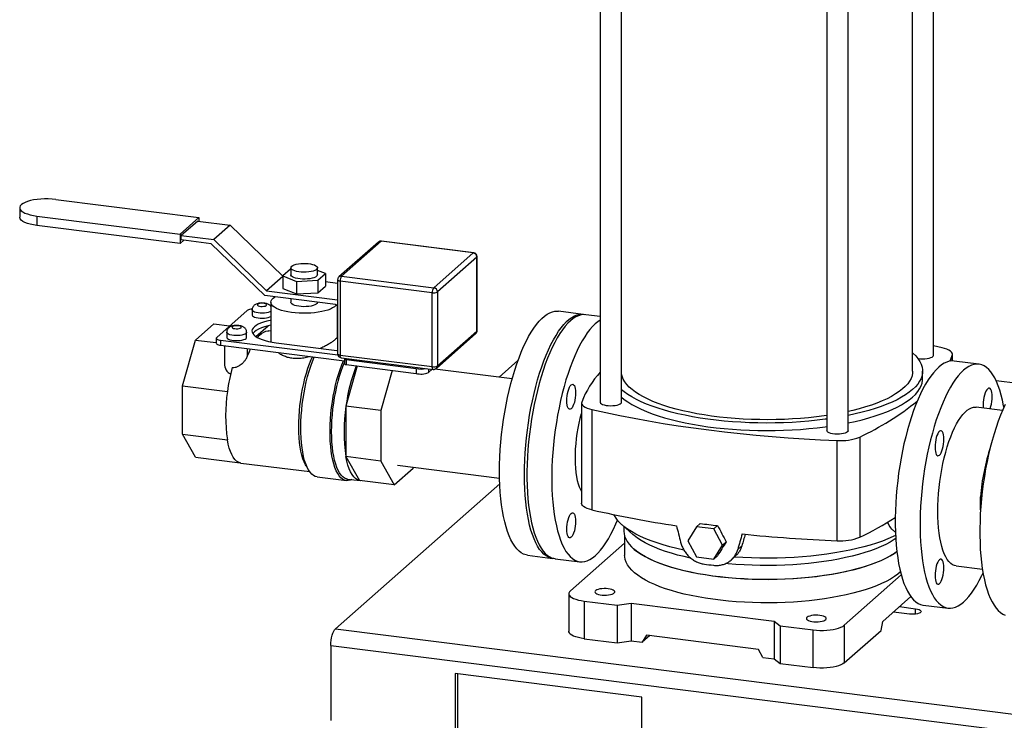
# Model space of a CAD drawing. Units: millimetres. Extents: x 4 to 416, y 4 to 293.
# Drawn here: x 246 to 320, y 110 to 163 of the extents above; entities that cross this region are included whole.
import ezdxf

# ---------------------------------------------------------------- set-up
doc = ezdxf.new("R2010")
doc.units = ezdxf.units.MM

msp = doc.modelspace()

# ---------------------------------------------------------------- linework, layer by layer
at = {"color": 7, "linetype": 'Continuous', "lineweight": 25}
for p, q in [((314.47, 137.326), (314.47, 179.67)), ((289.411, 177.701), (289.411, 133.796)), ((312.89, 136.127), (312.89, 178.203)), ((291.011, 133.796), (291.011, 177.367)), ((306.435, 175.555), (306.435, 131.651)), ((308.035, 131.651), (308.035, 175.553)), ((248.467, 149.045), (259.229, 147.689)), ((245.76, 148.421), (245.76, 147.714)), ((247.053, 147.798), (247.053, 147.091)), ((247.053, 147.798), (257.814, 146.442)), ((259.229, 147.689), (257.814, 146.442)), ((259.14, 147.423), (257.903, 146.331)), ((259.14, 147.423), (261.588, 147.114)), ((259.229, 147.689), (259.229, 147.411)), ((257.814, 145.735), (247.053, 147.091)), ((261.588, 147.114), (260.35, 146.023)), ((261.588, 147.114), (265.548, 143.275)), ((257.814, 146.442), (257.814, 145.735)), ((258.09, 145.978), (257.814, 145.735)), ((257.903, 146.331), (260.35, 146.023)), ((257.903, 146.001), (257.903, 146.331)), ((260.159, 145.717), (257.903, 146.001)), ((260.35, 146.023), (264.322, 142.173)), ((272.732, 145.84), (269.763, 143.221)), ((272.931, 145.898), (269.961, 143.279)), ((279.853, 145.026), (272.931, 145.898)), ((279.89, 145.041), (272.968, 145.913)), ((264.186, 141.813), (260.159, 145.717)), ((276.883, 142.407), (279.853, 145.026)), ((280.134, 144.708), (277.164, 142.089)), ((280.134, 139.145), (280.134, 144.708)), ((280.153, 139.181), (280.153, 144.743)), ((266.119, 143.801), (265.548, 143.297)), ((266.143, 143.802), (266.119, 143.801)), ((266.143, 143.905), (266.143, 143.384)), ((268.143, 143.384), (268.143, 143.905)), ((268.738, 143.471), (268.143, 143.713)), ((265.548, 143.254), (264.322, 142.173)), ((265.548, 143.297), (266.572, 142.88)), ((265.548, 143.297), (265.548, 142.354)), ((266.572, 142.88), (268.167, 142.967)), ((266.572, 142.88), (266.572, 141.937)), ((268.167, 142.967), (268.738, 143.471)), ((268.167, 142.967), (268.167, 142.024)), ((268.738, 143.471), (268.738, 142.528)), ((268.738, 142.864), (269.661, 142.748)), ((269.661, 142.996), (269.661, 137.434)), ((276.777, 142.031), (269.855, 142.903)), ((269.855, 142.903), (269.855, 137.34)), ((269.961, 143.279), (276.883, 142.407)), ((264.322, 142.173), (269.661, 141.5)), ((265.548, 142.354), (266.572, 141.937)), ((268.167, 142.024), (268.738, 142.528)), ((269.508, 141.142), (264.186, 141.813)), ((266.143, 141.566), (266.143, 141.312)), ((266.572, 141.937), (268.167, 142.024)), ((276.777, 136.468), (276.777, 142.031)), ((277.164, 142.089), (277.164, 136.526)), ((262.867, 140.699), (260.569, 138.673)), ((263.232, 140.74), (263.232, 140.363)), ((264.643, 141.312), (264.643, 138.417)), ((268.143, 141.312), (268.143, 141.314)), ((269.643, 138.727), (269.643, 141.023)), ((269.649, 138.556), (269.649, 140.983)), ((269.649, 140.023), (269.643, 140.024)), ((288.13, 140.402), (286.259, 140.637)), ((289.411, 140.24), (288.317, 140.378)), ((258.975, 138.47), (260.344, 139.677)), ((260.344, 139.677), (261.537, 139.527)), ((263.516, 138.726), (264.434, 139.536)), ((264.643, 139.579), (264.434, 139.536)), ((269.649, 139.685), (269.643, 139.685)), ((269.649, 139.307), (269.643, 139.308)), ((258.007, 135.034), (258.975, 138.47)), ((258.975, 138.47), (260.536, 138.273)), ((260.536, 138.614), (260.536, 138.237)), ((260.86, 138.458), (260.86, 138.081)), ((260.86, 138.458), (269.674, 137.347)), ((261.323, 139.056), (261.323, 138.679)), ((262.823, 138.679), (262.823, 139.056)), ((264.643, 139.138), (264.502, 139.156)), ((269.649, 138.833), (269.643, 138.834)), ((269.661, 138.555), (269.649, 138.556)), ((277.082, 136.336), (280.051, 138.956)), ((277.164, 136.526), (280.134, 139.145)), ((260.86, 138.081), (270.173, 136.907)), ((261.155, 138.043), (261.155, 136.725)), ((262.897, 137.283), (262.897, 137.824)), ((264.655, 138.335), (264.653, 138.417)), ((265.031, 138.271), (269.614, 137.693)), ((269.614, 137.693), (269.661, 137.688)), ((315.104, 137.884), (314.47, 138.026)), ((269.855, 137.34), (276.777, 136.468)), ((269.924, 137.136), (276.846, 136.264)), ((270.173, 137.063), (270.173, 136.686)), ((270.202, 137.101), (270.186, 137.087)), ((270.193, 137.102), (270.193, 137.093)), ((270.302, 137.001), (275.561, 136.338)), ((270.302, 137.001), (270.302, 136.624)), ((315.873, 136.898), (315.873, 137.316)), ((315.886, 136.898), (315.886, 137.389)), ((271.142, 136.518), (270.29, 133.492)), ((270.302, 136.624), (275.561, 135.961)), ((275.561, 136.338), (275.561, 135.961)), ((276.486, 136.309), (276.486, 136.023)), ((276.486, 136.023), (276.77, 136.273)), ((282.778, 135.542), (276.968, 136.274)), ((283.216, 136.92), (281.795, 135.666)), ((317.876, 136.654), (316.005, 136.89)), ((273.761, 136.188), (272.909, 133.162)), ((313.64, 135.561), (313.64, 136.127)), ((258.007, 135.034), (261.374, 134.609)), ((258.007, 131.382), (258.007, 135.034)), ((320.798, 135.199), (319.175, 135.403)), ((272.909, 133.162), (270.29, 133.492)), ((270.29, 133.492), (270.29, 129.698)), ((287.995, 133.734), (287.995, 126.191)), ((319.64, 133.176), (317.66, 133.426)), ((272.909, 133.162), (272.909, 129.368)), ((288.777, 133.239), (288.777, 125.696)), ((258.007, 131.382), (261.374, 130.958)), ((258.975, 129.654), (258.007, 131.382)), ((308.908, 131.173), (308.908, 123.631)), ((307.205, 123.375), (307.205, 130.917)), ((258.975, 129.654), (262.343, 129.23)), ((272.909, 129.368), (270.29, 129.698)), ((270.29, 129.698), (271.296, 127.902)), ((262.395, 129.22), (262.343, 129.23)), ((262.395, 129.22), (267.56, 128.57)), ((267.29, 129.011), (267.484, 128.687)), ((272.909, 129.368), (273.915, 127.572)), ((273.915, 127.572), (275.338, 128.827)), ((274.156, 129.05), (281.838, 128.082)), ((275.338, 128.827), (275.358, 128.899)), ((268.128, 128.172), (270.324, 127.896)), ((269.499, 116.756), (281.852, 127.65)), ((270.414, 128.011), (271.35, 127.893)), ((271.405, 127.889), (271.296, 127.902)), ((273.915, 127.572), (271.296, 127.902)), ((317.983, 126.685), (318.079, 126.672)), ((317.997, 125.7), (317.983, 126.685)), ((291.043, 124.572), (291.885, 123.829)), ((291.19, 124.441), (291.19, 124.059)), ((296.641, 124.422), (295.993, 123.372)), ((296.926, 124.673), (296.641, 124.422)), ((297.937, 124.259), (296.641, 124.422)), ((298.222, 124.51), (297.937, 124.259)), ((291.24, 123.714), (291.24, 122.268)), ((298.585, 123.046), (297.937, 124.259)), ((291.24, 123.202), (287.161, 119.604)), ((295.993, 123.372), (296.641, 122.159)), ((297.937, 121.996), (298.585, 123.046)), ((298.876, 123.303), (298.585, 123.046)), ((299.743, 122.72), (300.051, 122.992)), ((283.947, 122.282), (285.818, 122.047)), ((296.641, 122.159), (297.937, 121.996)), ((298.222, 122.247), (297.937, 121.996)), ((299.25, 121.927), (299.534, 122.179)), ((286.005, 122.023), (287.876, 121.788)), ((316.155, 121.48), (318.135, 121.231)), ((307.74, 117.011), (312.032, 120.797)), ((287.045, 119.392), (287.045, 116.563)), ((288.208, 118.831), (290.687, 118.518)), ((288.208, 118.831), (288.208, 116.002)), ((290.687, 118.518), (291.718, 118.673)), ((290.687, 118.518), (290.687, 115.69)), ((291.718, 118.673), (302.475, 117.318)), ((291.718, 118.673), (291.718, 115.845)), ((310.639, 117.305), (312.753, 119.17)), ((313.693, 118.535), (315.564, 118.299)), ((312.655, 117.858), (311.439, 118.011)), ((311.899, 118.416), (313.115, 118.263)), ((313.115, 117.858), (313.115, 118.263)), ((302.475, 117.318), (302.941, 116.974)), ((302.475, 117.318), (302.475, 114.49)), ((302.941, 116.974), (305.42, 116.662)), ((302.941, 116.974), (302.941, 114.146)), ((307.74, 117.011), (307.74, 114.183)), ((310.517, 116.632), (310.639, 117.305)), ((269.499, 116.756), (372.582, 103.769)), ((292.887, 116.263), (292.563, 115.739)), ((293.125, 116.234), (292.563, 115.739)), ((301.306, 115.203), (292.887, 116.263)), ((305.42, 113.834), (305.42, 116.662)), ((307.74, 114.183), (310.517, 116.632)), ((269.146, 115.501), (372.228, 102.514)), ((269.146, 115.501), (269.146, 109.844)), ((288.208, 116.002), (290.687, 115.69)), ((290.687, 115.69), (291.718, 115.845)), ((291.718, 115.845), (292.563, 115.739)), ((301.63, 114.596), (301.306, 115.203)), ((301.63, 114.596), (302.475, 114.49)), ((302.475, 114.49), (302.941, 114.146)), ((302.941, 114.146), (305.42, 113.834)), ((292.531, 111.612), (278.5, 113.38)), ((278.5, 113.38), (278.5, 108.666)), ((278.676, 113.358), (278.676, 108.822)), ((292.531, 106.898), (292.531, 111.612))]:
    msp.add_line(p, q, dxfattribs=at)
at = {"color": 7, "linetype": 'Continuous', "lineweight": 25, "flags": 128}
for points in [[(248.467, 149.045), (248.193, 149.072), (247.911, 149.086), (247.626, 149.086), (247.343, 149.073), (247.069, 149.047), (246.809, 149.008), (246.568, 148.957), (246.352, 148.895), (246.164, 148.823), (246.009, 148.743), (245.889, 148.657)], [(245.889, 148.657), (245.807, 148.566), (245.765, 148.472), (245.764, 148.377), (245.804, 148.282), (245.883, 148.191), (246, 148.104), (246.153, 148.024), (246.339, 147.952), (246.554, 147.889), (246.794, 147.838), (247.053, 147.798)], [(247.053, 147.091), (246.794, 147.13), (246.554, 147.182), (246.339, 147.245), (246.153, 147.317), (246, 147.397), (245.883, 147.484), (245.804, 147.575), (245.764, 147.67), (245.76, 147.714)], [(272.931, 145.898), (272.952, 145.911), (272.968, 145.913)], [(279.853, 145.026), (279.874, 145.039), (279.89, 145.041)], [(280.134, 144.708), (280.149, 144.727), (280.153, 144.743)], [(266.208, 144.023), (266.291, 144.08), (266.406, 144.13), (266.547, 144.173), (266.71, 144.205), (266.888, 144.227), (267.076, 144.238), (267.266, 144.236), (267.452, 144.222), (267.626, 144.197), (267.783, 144.161), (267.917, 144.116), (268.023, 144.063), (268.097, 144.005), (268.137, 143.943), (268.14, 143.88), (268.108, 143.817), (268.041, 143.758), (267.941, 143.704), (267.812, 143.657), (267.66, 143.62), (267.488, 143.592), (267.305, 143.576), (267.115, 143.572), (266.926, 143.58), (266.745, 143.599), (266.579, 143.63), (266.433, 143.67), (266.312, 143.719), (266.222, 143.775), (266.165, 143.836), (266.143, 143.899), (266.158, 143.962), (266.208, 144.023)], [(268.078, 143.266), (267.995, 143.209), (267.88, 143.159), (267.739, 143.116), (267.576, 143.083), (267.398, 143.062), (267.21, 143.051), (267.02, 143.053), (266.834, 143.067), (266.66, 143.092), (266.503, 143.128), (266.369, 143.173), (266.263, 143.225), (266.189, 143.284), (266.15, 143.346), (266.143, 143.384)], [(268.143, 143.384), (268.128, 143.327), (268.078, 143.266)], [(269.661, 142.996), (269.661, 142.993), (269.669, 142.974), (269.688, 142.955), (269.717, 142.938), (269.756, 142.923), (269.802, 142.911), (269.855, 142.903)], [(269.574, 141.118), (269.53, 141.064), (269.425, 140.972), (269.288, 140.884), (269.121, 140.803), (268.927, 140.728), (268.707, 140.662), (268.466, 140.605), (268.205, 140.558), (267.93, 140.521), (267.644, 140.496), (267.351, 140.482), (267.055, 140.479), (266.76, 140.489), (266.47, 140.51), (266.19, 140.542), (265.924, 140.585), (265.674, 140.638), (265.445, 140.701), (265.24, 140.772), (265.062, 140.851), (264.912, 140.936), (264.795, 141.027), (264.71, 141.121), (264.659, 141.218), (264.643, 141.317), (264.662, 141.416), (264.716, 141.513), (264.805, 141.607), (264.805, 141.607)], [(264.805, 141.607), (264.925, 141.697), (264.956, 141.716)], [(264.643, 140.622), (264.562, 140.582), (264.446, 140.544), (264.309, 140.515), (264.156, 140.497), (263.995, 140.49), (263.834, 140.495), (263.679, 140.511), (263.539, 140.538), (263.419, 140.575), (263.326, 140.619), (263.263, 140.669), (263.234, 140.722), (263.232, 140.74)], [(263.654, 141.158), (263.632, 141.121), (263.647, 141.083), (263.699, 141.048), (263.782, 141.021), (263.886, 141.005), (264, 141.001), (264.113, 141.009), (264.211, 141.029), (264.284, 141.058), (264.325, 141.094), (264.329, 141.133), (264.295, 141.169), (264.227, 141.2), (264.132, 141.222), (264.021, 141.233), (263.906, 141.231), (263.799, 141.217), (263.712, 141.192), (263.654, 141.158)], [(268.143, 141.312), (268.14, 141.287), (268.108, 141.225), (268.041, 141.165), (267.941, 141.111), (267.812, 141.065), (267.66, 141.027), (267.488, 140.999), (267.305, 140.983), (267.115, 140.979), (266.926, 140.987), (266.745, 141.006), (266.579, 141.037), (266.433, 141.078), (266.312, 141.127), (266.222, 141.182), (266.165, 141.243), (266.143, 141.306), (266.143, 141.312)], [(283.947, 122.282), (283.828, 122.305), (283.645, 122.368), (283.468, 122.465), (283.297, 122.597), (283.132, 122.762), (282.975, 122.961), (282.826, 123.191), (282.686, 123.453), (282.555, 123.746), (282.434, 124.067), (282.322, 124.417), (282.222, 124.793), (282.132, 125.195), (282.053, 125.62), (281.987, 126.068), (281.931, 126.536), (281.888, 127.022), (281.857, 127.526), (281.839, 128.044), (281.833, 128.576), (281.839, 129.118), (281.857, 129.669), (281.888, 130.227), (281.931, 130.79), (281.987, 131.355), (282.053, 131.921), (282.132, 132.485), (282.222, 133.045), (282.322, 133.599), (282.434, 134.145), (282.555, 134.68), (282.686, 135.204), (282.826, 135.713), (282.975, 136.206), (283.132, 136.681), (283.297, 137.137), (283.468, 137.57), (283.645, 137.981), (283.828, 138.367), (284.016, 138.727), (284.208, 139.059), (284.403, 139.362), (284.601, 139.635), (284.801, 139.878), (285.002, 140.088), (285.204, 140.266), (285.405, 140.41), (285.605, 140.52), (285.803, 140.596), (285.998, 140.637), (286.19, 140.644), (286.259, 140.637)], [(264.643, 139.956), (264.59, 139.946), (264.33, 139.888), (264.09, 139.82), (263.875, 139.744), (263.687, 139.66), (263.529, 139.57), (263.401, 139.474), (263.307, 139.374), (263.247, 139.271), (263.221, 139.167), (263.231, 139.062), (263.276, 138.959), (263.356, 138.857), (263.469, 138.76), (263.614, 138.667), (263.789, 138.58), (263.992, 138.5), (264.221, 138.429), (264.473, 138.366), (264.744, 138.313), (265.031, 138.271)], [(263.232, 140.363), (263.234, 140.345), (263.263, 140.292), (263.326, 140.242), (263.419, 140.198), (263.539, 140.161), (263.679, 140.134), (263.834, 140.118), (263.995, 140.113), (264.156, 140.12), (264.309, 140.138), (264.446, 140.167), (264.562, 140.204), (264.643, 140.245)], [(285.912, 122.039), (285.887, 122.04), (285.699, 122.069), (285.516, 122.132), (285.339, 122.23), (285.167, 122.361), (285.003, 122.527), (284.846, 122.725), (284.697, 122.956), (284.557, 123.218), (284.426, 123.51), (284.305, 123.831), (284.193, 124.181), (284.093, 124.557), (284.003, 124.959), (283.924, 125.384), (283.857, 125.832), (283.802, 126.3), (283.759, 126.787), (283.728, 127.29), (283.71, 127.809), (283.703, 128.34), (283.71, 128.882), (283.728, 129.434), (283.759, 129.992), (283.802, 130.554), (283.857, 131.12), (283.924, 131.685), (284.003, 132.249), (284.093, 132.809), (284.193, 133.363), (284.305, 133.909), (284.426, 134.445), (284.557, 134.968), (284.697, 135.477), (284.846, 135.97), (285.003, 136.446), (285.167, 136.901), (285.339, 137.335), (285.516, 137.745), (285.699, 138.131), (285.887, 138.491), (286.079, 138.823), (286.274, 139.126), (286.472, 139.4), (286.672, 139.642), (286.873, 139.852), (287.075, 140.03), (287.276, 140.174), (287.475, 140.284), (287.673, 140.36), (287.869, 140.402), (288.061, 140.408), (288.223, 140.386)], [(287.161, 139.922), (286.96, 139.728), (286.759, 139.501), (286.56, 139.243), (286.363, 138.955), (286.17, 138.637), (285.98, 138.291), (285.794, 137.918), (285.614, 137.519), (285.439, 137.097), (285.271, 136.652), (285.111, 136.187), (284.958, 135.702), (284.813, 135.201), (284.677, 134.684), (284.551, 134.155), (284.435, 133.614), (284.329, 133.063), (284.233, 132.506), (284.149, 131.944), (284.076, 131.379), (284.015, 130.813), (283.966, 130.249), (283.929, 129.688), (283.905, 129.133), (283.892, 128.586), (283.892, 128.049), (283.905, 127.524), (283.929, 127.013), (283.966, 126.518), (284.015, 126.04), (284.076, 125.582), (284.149, 125.145), (284.233, 124.732), (284.329, 124.342), (284.435, 123.979), (284.551, 123.643), (284.677, 123.336), (284.813, 123.059), (284.958, 122.813), (285.111, 122.598), (285.271, 122.416), (285.439, 122.268), (285.614, 122.153), (285.794, 122.072), (285.98, 122.027), (286.005, 122.023)], [(288.317, 140.378), (288.152, 140.386), (287.959, 140.362), (287.762, 140.303), (287.563, 140.21), (287.362, 140.083), (287.161, 139.922)], [(289.411, 139.962), (289.233, 139.847), (289.032, 139.686)], [(262.4, 139.392), (262.422, 139.43), (262.407, 139.468), (262.355, 139.502), (262.273, 139.529), (262.169, 139.546), (262.054, 139.55), (261.942, 139.542), (261.844, 139.522), (261.77, 139.492), (261.729, 139.456), (261.726, 139.418), (261.76, 139.381), (261.828, 139.35), (261.922, 139.328), (262.033, 139.317), (262.148, 139.319), (262.255, 139.334), (262.342, 139.359), (262.4, 139.392)], [(264.434, 139.536), (264.166, 139.466), (263.926, 139.386), (263.716, 139.297), (263.541, 139.2), (263.401, 139.097), (263.301, 138.989), (263.278, 138.955)], [(280.134, 139.145), (280.149, 139.164), (280.153, 139.181)], [(289.032, 139.686), (288.83, 139.492), (288.63, 139.265), (288.431, 139.007), (288.234, 138.719), (288.04, 138.401), (287.85, 138.055), (287.665, 137.682), (287.485, 137.284), (287.31, 136.861), (287.142, 136.417), (286.981, 135.951), (286.829, 135.467), (286.684, 134.965), (286.548, 134.449), (286.422, 133.919), (286.306, 133.378), (286.2, 132.828), (286.104, 132.27), (286.02, 131.708), (285.947, 131.143), (285.886, 130.577), (285.837, 130.013), (285.8, 129.453), (285.775, 128.898), (285.763, 128.351), (285.763, 127.814), (285.775, 127.288), (285.8, 126.777), (285.837, 126.282), (285.886, 125.804), (285.947, 125.346), (286.02, 124.91), (286.104, 124.496), (286.2, 124.107), (286.306, 123.744), (286.422, 123.408), (286.548, 123.101), (286.684, 122.823), (286.829, 122.577), (286.981, 122.362), (287.142, 122.181), (287.31, 122.032), (287.485, 121.917), (287.665, 121.837), (287.85, 121.791), (288.04, 121.78), (288.234, 121.804), (288.431, 121.863), (288.63, 121.956), (288.83, 122.083), (289.032, 122.244), (289.233, 122.438), (289.434, 122.665), (289.633, 122.922), (289.829, 123.211), (290.023, 123.529), (290.213, 123.875), (290.399, 124.248), (290.579, 124.646), (290.697, 124.928)], [(260.569, 138.673), (260.543, 138.641), (260.537, 138.608), (260.549, 138.576), (260.581, 138.545), (260.629, 138.517), (260.694, 138.492), (260.772, 138.472), (260.86, 138.458)], [(262.774, 138.968), (262.701, 138.92), (262.598, 138.878), (262.471, 138.844), (262.325, 138.821), (262.167, 138.808), (262.005, 138.807), (261.846, 138.818), (261.697, 138.84), (261.567, 138.872), (261.459, 138.912), (261.381, 138.96), (261.335, 139.011), (261.323, 139.056)], [(261.323, 138.679), (261.335, 138.634), (261.381, 138.582), (261.459, 138.535), (261.567, 138.495), (261.697, 138.463), (261.846, 138.441), (262.005, 138.43), (262.167, 138.431), (262.325, 138.444), (262.471, 138.467), (262.598, 138.501), (262.701, 138.542), (262.774, 138.591)], [(262.823, 139.056), (262.815, 139.02), (262.774, 138.968)], [(262.774, 138.591), (262.815, 138.643), (262.823, 138.679)], [(263.633, 138.656), (263.79, 138.832), (263.948, 138.971), (264.106, 139.073), (264.261, 139.136), (264.414, 139.16), (264.502, 139.156)], [(260.536, 138.237), (260.537, 138.231), (260.549, 138.199), (260.581, 138.168), (260.629, 138.14), (260.694, 138.115), (260.772, 138.095), (260.86, 138.081)], [(262.897, 137.283), (263.033, 137.616), (263.115, 137.796)], [(315.873, 137.316), (315.886, 137.398), (315.865, 137.479), (315.812, 137.559), (315.727, 137.636), (315.611, 137.708), (315.466, 137.774), (315.296, 137.833), (315.104, 137.884)], [(267.29, 129.011), (267.246, 129.089), (267.145, 129.299), (267.055, 129.54), (266.975, 129.808), (266.906, 130.103), (266.848, 130.423), (266.802, 130.764), (266.768, 131.125), (266.747, 131.503), (266.739, 131.896), (266.743, 132.3), (266.759, 132.714), (266.788, 133.133), (266.83, 133.555), (266.883, 133.976), (266.948, 134.395), (267.024, 134.808), (267.111, 135.212), (267.207, 135.605), (267.313, 135.982), (267.428, 136.343), (267.551, 136.684), (267.68, 137.002), (267.773, 137.21)], [(268.128, 128.172), (268.119, 128.173), (267.977, 128.211), (267.84, 128.285), (267.71, 128.392), (267.586, 128.534), (267.471, 128.709), (267.365, 128.915), (267.268, 129.152), (267.181, 129.418), (267.105, 129.711), (267.041, 130.029), (266.987, 130.37), (266.946, 130.732), (266.918, 131.112), (266.901, 131.508), (266.897, 131.918), (266.906, 132.338), (266.928, 132.766), (266.961, 133.199), (267.007, 133.634), (267.065, 134.068), (267.134, 134.498), (267.215, 134.922), (267.306, 135.337), (267.406, 135.739), (267.516, 136.127), (267.635, 136.498), (267.761, 136.849), (267.894, 137.177), (267.901, 137.194)], [(269.661, 137.434), (269.661, 137.43), (269.669, 137.411), (269.688, 137.392), (269.717, 137.375), (269.756, 137.361), (269.802, 137.349), (269.855, 137.34)], [(269.924, 137.136), (269.92, 137.136), (269.902, 137.146), (269.886, 137.167), (269.873, 137.199), (269.863, 137.239), (269.857, 137.287), (269.855, 137.34)], [(270.186, 137.087), (270.176, 137.074), (270.173, 137.061), (270.178, 137.048), (270.191, 137.036), (270.21, 137.024), (270.236, 137.015), (270.267, 137.007), (270.302, 137.001)], [(312.89, 137.501), (312.91, 137.483), (313.118, 137.279), (313.291, 137.072), (313.43, 136.863), (313.535, 136.65), (313.603, 136.437), (313.637, 136.222), (313.635, 136.007), (313.597, 135.793), (313.525, 135.579), (313.416, 135.367), (313.273, 135.158), (313.096, 134.951), (312.885, 134.748), (312.64, 134.549), (312.363, 134.355), (312.055, 134.166), (311.715, 133.984), (311.346, 133.807), (310.949, 133.638), (310.524, 133.477), (310.073, 133.323), (309.597, 133.178), (309.098, 133.042), (308.577, 132.915), (308.036, 132.798), (308.035, 132.798)], [(313.275, 137.094), (313.308, 137.088), (313.47, 137.068), (313.641, 137.06), (313.814, 137.064), (313.979, 137.08), (314.131, 137.108), (314.261, 137.146), (314.363, 137.193), (314.433, 137.246), (314.467, 137.302), (314.47, 137.326)], [(315.692, 136.882), (315.703, 136.905), (315.873, 137.316)], [(270.722, 127.972), (270.611, 127.926), (270.461, 127.894), (270.314, 127.897), (270.171, 127.936), (270.034, 128.009), (269.903, 128.118), (269.78, 128.261), (269.665, 128.437), (269.558, 128.644), (269.462, 128.883), (269.375, 129.15), (269.299, 129.445), (269.235, 129.764), (269.182, 130.107), (269.141, 130.471), (269.113, 130.853), (269.097, 131.251), (269.094, 131.662), (269.103, 132.084), (269.126, 132.513), (269.16, 132.948), (269.207, 133.384), (269.266, 133.819), (269.336, 134.25), (269.417, 134.675), (269.509, 135.089), (269.611, 135.492), (269.721, 135.88), (269.841, 136.25), (269.968, 136.6), (270.097, 136.917)], [(270.414, 128.011), (270.325, 128.029), (270.187, 128.087), (270.055, 128.181), (269.93, 128.309), (269.812, 128.47), (269.704, 128.664), (269.604, 128.889), (269.515, 129.144), (269.437, 129.426), (269.369, 129.735), (269.313, 130.067), (269.269, 130.421), (269.238, 130.795), (269.219, 131.184), (269.212, 131.588), (269.219, 132.003), (269.238, 132.427), (269.269, 132.855), (269.313, 133.287), (269.369, 133.718), (269.437, 134.145), (269.515, 134.567), (269.604, 134.979), (269.704, 135.379), (269.812, 135.765), (269.93, 136.133), (270.055, 136.481), (270.173, 136.775)], [(270.173, 136.686), (270.173, 136.684), (270.178, 136.671), (270.191, 136.659), (270.21, 136.647), (270.236, 136.637), (270.267, 136.629), (270.302, 136.624)], [(276.846, 136.264), (276.843, 136.264), (276.824, 136.274), (276.808, 136.295), (276.795, 136.327), (276.785, 136.367), (276.779, 136.415), (276.777, 136.468)], [(314.849, 136.433), (314.648, 136.239), (314.447, 136.013), (314.248, 135.755), (314.052, 135.466), (313.858, 135.149), (313.668, 134.802), (313.482, 134.43), (313.302, 134.031), (313.128, 133.609), (312.96, 133.164), (312.799, 132.698), (312.646, 132.214), (312.501, 131.713), (312.366, 131.196), (312.239, 130.666), (312.123, 130.125), (312.017, 129.575), (311.922, 129.018), (311.837, 128.456), (311.765, 127.891), (311.704, 127.325), (311.655, 126.761), (311.618, 126.2), (311.593, 125.645), (311.58, 125.098), (311.58, 124.561), (311.593, 124.036), (311.618, 123.524), (311.655, 123.029), (311.704, 122.552), (311.765, 122.094), (311.837, 121.657), (311.922, 121.243), (312.017, 120.854), (312.123, 120.491), (312.239, 120.155), (312.366, 119.848), (312.501, 119.571), (312.646, 119.324), (312.799, 119.11), (312.96, 118.928), (313.128, 118.779), (313.302, 118.664), (313.482, 118.584), (313.668, 118.538), (313.693, 118.535)], [(316.005, 136.89), (315.841, 136.897), (315.647, 136.873), (315.45, 136.815), (315.251, 136.722), (315.051, 136.594), (314.849, 136.433)], [(319.75, 133.428), (319.732, 133.532), (319.648, 133.946), (319.552, 134.335), (319.446, 134.698), (319.33, 135.034), (319.204, 135.341), (319.068, 135.618), (318.923, 135.865), (318.77, 136.079), (318.61, 136.261), (318.442, 136.41), (318.267, 136.524), (318.087, 136.605), (317.901, 136.651), (317.711, 136.662), (317.518, 136.638), (317.321, 136.579), (317.122, 136.486), (316.921, 136.359), (316.72, 136.198)], [(306.435, 132.799), (306.233, 132.769), (305.656, 132.693), (305.067, 132.629), (304.469, 132.575), (303.862, 132.533), (303.249, 132.503), (302.632, 132.484), (302.012, 132.477), (301.393, 132.481), (300.775, 132.498), (300.161, 132.525), (299.552, 132.565), (298.952, 132.615), (298.36, 132.677), (297.781, 132.75), (297.214, 132.834), (296.663, 132.929), (296.129, 133.033), (295.613, 133.148), (295.118, 133.272), (294.644, 133.405), (294.194, 133.547), (293.768, 133.697), (293.369, 133.855), (292.997, 134.021), (292.654, 134.193), (292.341, 134.371), (292.058, 134.555), (291.807, 134.744), (291.589, 134.937), (291.403, 135.134), (291.252, 135.334), (291.134, 135.537), (291.052, 135.742), (291.011, 135.904)], [(312.89, 136.127), (312.883, 135.996), (312.844, 135.79), (312.769, 135.585), (312.66, 135.381), (312.516, 135.18), (312.338, 134.982), (312.127, 134.788), (311.884, 134.598), (311.609, 134.413), (311.302, 134.234), (310.966, 134.06), (310.601, 133.893), (310.208, 133.733), (309.788, 133.581), (309.344, 133.437), (308.875, 133.302), (308.385, 133.176), (308.035, 133.095)], [(308.035, 132.232), (308.036, 132.232), (308.577, 132.349), (309.098, 132.476), (309.597, 132.612), (310.073, 132.757), (310.524, 132.911), (310.949, 133.072), (311.346, 133.242), (311.715, 133.418), (312.055, 133.601), (312.363, 133.789), (312.64, 133.983), (312.885, 134.182), (313.096, 134.385), (313.273, 134.592), (313.416, 134.802), (313.525, 135.013), (313.597, 135.227), (313.635, 135.442), (313.64, 135.561)], [(316.72, 136.198), (316.519, 136.003), (316.318, 135.777), (316.119, 135.519), (315.922, 135.231), (315.729, 134.913), (315.539, 134.567), (315.353, 134.194), (315.173, 133.795), (314.998, 133.373), (314.83, 132.928), (314.67, 132.463), (314.517, 131.978), (314.372, 131.477), (314.236, 130.96), (314.11, 130.431), (313.994, 129.889), (313.888, 129.339), (313.793, 128.782), (313.708, 128.22), (313.636, 127.655), (313.574, 127.089), (313.525, 126.525), (313.488, 125.964), (313.464, 125.409), (313.451, 124.862), (313.451, 124.325), (313.464, 123.8), (313.488, 123.289), (313.525, 122.793), (313.574, 122.316), (313.636, 121.858), (313.708, 121.421), (313.793, 121.007), (313.888, 120.618), (313.994, 120.255), (314.11, 119.919), (314.236, 119.612), (314.372, 119.335), (314.517, 119.089), (314.67, 118.874), (314.83, 118.692), (314.998, 118.544), (315.173, 118.429), (315.353, 118.348), (315.539, 118.303), (315.729, 118.292), (315.922, 118.316), (316.119, 118.374), (316.318, 118.467), (316.519, 118.595), (316.72, 118.756), (316.921, 118.95), (317.122, 119.176), (317.321, 119.434), (317.518, 119.722), (317.711, 120.04), (317.901, 120.386), (318.087, 120.759), (318.18, 120.96)], [(287.219, 133.304), (287.154, 133.264), (287.091, 133.259), (287.033, 133.291), (286.982, 133.357), (286.94, 133.456), (286.909, 133.583), (286.89, 133.735), (286.883, 133.904), (286.89, 134.084), (286.909, 134.269), (286.94, 134.451), (286.982, 134.624), (287.033, 134.78), (287.091, 134.914), (287.154, 135.021), (287.219, 135.096), (287.285, 135.136), (287.348, 135.141), (287.406, 135.109), (287.457, 135.043), (287.499, 134.944), (287.53, 134.816), (287.549, 134.665), (287.555, 134.496), (287.549, 134.316), (287.53, 134.131), (287.499, 133.949), (287.457, 133.776), (287.406, 133.62), (287.348, 133.486), (287.285, 133.379), (287.219, 133.304)], [(306.435, 132.526), (306.31, 132.509), (305.705, 132.434), (305.089, 132.371), (304.463, 132.319), (303.83, 132.278), (303.191, 132.249), (302.549, 132.232), (301.904, 132.227), (301.26, 132.233), (300.617, 132.252), (299.979, 132.282), (299.346, 132.324), (298.722, 132.377), (298.107, 132.442), (297.504, 132.518), (296.914, 132.605), (296.34, 132.703), (295.782, 132.811), (295.244, 132.929), (294.725, 133.057), (294.229, 133.194), (293.756, 133.34), (293.308, 133.494), (292.886, 133.657), (292.491, 133.827), (292.126, 134.004), (291.79, 134.187), (291.485, 134.377), (291.211, 134.571), (291.011, 134.735)], [(318.533, 134.804), (318.467, 134.729), (318.404, 134.623), (318.346, 134.489), (318.295, 134.332), (318.253, 134.16), (318.222, 133.977), (318.203, 133.793), (318.197, 133.612), (318.203, 133.443), (318.212, 133.356)], [(318.706, 133.294), (318.719, 133.328), (318.77, 133.485), (318.812, 133.657), (318.843, 133.839), (318.862, 134.024), (318.868, 134.205), (318.862, 134.374), (318.843, 134.525), (318.812, 134.652), (318.77, 134.751), (318.719, 134.818), (318.661, 134.849), (318.598, 134.845), (318.533, 134.804)], [(291.011, 134.169), (291.211, 134.006), (291.485, 133.811), (291.79, 133.622), (292.126, 133.438), (292.491, 133.261), (292.886, 133.091), (293.308, 132.929), (293.756, 132.774), (294.229, 132.628), (294.725, 132.491), (295.244, 132.363), (295.782, 132.245), (296.34, 132.137), (296.914, 132.039), (297.504, 131.952), (298.107, 131.876), (298.722, 131.812), (299.346, 131.758), (299.979, 131.716), (300.617, 131.686), (301.26, 131.668), (301.904, 131.661), (302.549, 131.666), (303.191, 131.684), (303.83, 131.712), (304.463, 131.753), (305.089, 131.805), (305.705, 131.869), (306.31, 131.943), (306.435, 131.96)], [(288.008, 133.806), (287.995, 133.725), (288.016, 133.643), (288.069, 133.563), (288.154, 133.487), (288.27, 133.415), (288.415, 133.349), (288.585, 133.29), (288.777, 133.239)], [(289.411, 133.796), (289.411, 133.791), (289.433, 133.734), (289.491, 133.68), (289.583, 133.631), (289.704, 133.59), (289.849, 133.558), (290.011, 133.538), (290.182, 133.53), (290.354, 133.534), (290.52, 133.55), (290.672, 133.578), (290.801, 133.616), (290.904, 133.663), (290.973, 133.716), (291.008, 133.772), (291.011, 133.796)], [(316.827, 133.054), (316.99, 133.197), (317.152, 133.307), (317.314, 133.383), (317.472, 133.423), (317.628, 133.429), (317.66, 133.426)], [(319.843, 133.628), (319.663, 133.23), (319.488, 132.807), (319.32, 132.363), (319.16, 131.897), (319.007, 131.413), (318.862, 130.911), (318.726, 130.395), (318.6, 129.865), (318.484, 129.324), (318.378, 128.774), (318.282, 128.216), (318.198, 127.654), (318.126, 127.089), (318.064, 126.523), (318.015, 125.959), (317.978, 125.399), (317.954, 124.844), (317.941, 124.297), (317.941, 123.76), (317.954, 123.234), (317.978, 122.723), (318.015, 122.228), (318.064, 121.75), (318.126, 121.292), (318.198, 120.856), (318.282, 120.442), (318.378, 120.053), (318.484, 119.689), (318.6, 119.354), (318.726, 119.047), (318.862, 118.769), (319.007, 118.523), (319.16, 118.308), (319.32, 118.126), (319.488, 117.978), (319.663, 117.863), (319.843, 117.783)], [(287.995, 133.016), (287.969, 132.927), (287.875, 132.574), (287.79, 132.208), (287.715, 131.831), (287.651, 131.447), (287.599, 131.059), (287.559, 130.671), (287.531, 130.285), (287.515, 129.904), (287.512, 129.532), (287.521, 129.172), (287.543, 128.827), (287.578, 128.5), (287.624, 128.193), (287.682, 127.909), (287.751, 127.651), (287.831, 127.42), (287.921, 127.218), (287.995, 127.085)], [(288.777, 133.239), (289.813, 133.01), (290.869, 132.791), (291.944, 132.583), (293.037, 132.386), (294.147, 132.199), (295.274, 132.024), (296.416, 131.86), (297.572, 131.708), (298.741, 131.568), (299.922, 131.439), (301.115, 131.321), (302.317, 131.216), (303.528, 131.123), (304.747, 131.042), (305.973, 130.974), (307.205, 130.917)], [(316.155, 121.48), (316.035, 121.506), (315.889, 121.571), (315.749, 121.67), (315.616, 121.802), (315.49, 121.968), (315.373, 122.166), (315.264, 122.396), (315.166, 122.654), (315.077, 122.941), (314.999, 123.255), (314.933, 123.593), (314.878, 123.954), (314.834, 124.335), (314.803, 124.735), (314.785, 125.15), (314.779, 125.579), (314.785, 126.019), (314.804, 126.468), (314.835, 126.922), (314.878, 127.379), (314.933, 127.837), (315, 128.293), (315.078, 128.743), (315.167, 129.186), (315.266, 129.619), (315.374, 130.039), (315.492, 130.444), (315.618, 130.832), (315.751, 131.199), (315.891, 131.545), (316.038, 131.867), (316.189, 132.162), (316.344, 132.43), (316.503, 132.669), (316.664, 132.877), (316.827, 133.054)], [(308.035, 131.651), (308.032, 131.627), (307.998, 131.571), (307.928, 131.518), (307.826, 131.471), (307.696, 131.433), (307.545, 131.405), (307.379, 131.389), (307.206, 131.385), (307.035, 131.393), (306.873, 131.414), (306.728, 131.445), (306.607, 131.486), (306.515, 131.535), (306.457, 131.589), (306.436, 131.647), (306.435, 131.651)], [(314.572, 130.415), (314.578, 130.246), (314.597, 130.095), (314.628, 129.968), (314.67, 129.869), (314.721, 129.802), (314.779, 129.771), (314.842, 129.775), (314.908, 129.816), (314.973, 129.891), (315.036, 129.997), (315.094, 130.131), (315.145, 130.288), (315.187, 130.46), (315.218, 130.642), (315.237, 130.827), (315.243, 131.008), (315.237, 131.177), (315.218, 131.328), (315.187, 131.455), (315.145, 131.554), (315.094, 131.621), (315.036, 131.652), (314.973, 131.648), (314.908, 131.607), (314.842, 131.532), (314.779, 131.426), (314.721, 131.292), (314.67, 131.135), (314.628, 130.963), (314.597, 130.781), (314.578, 130.596), (314.572, 130.415)], [(262.343, 129.23), (262.201, 129.281), (262.066, 129.37), (261.938, 129.496), (261.819, 129.658), (261.708, 129.855), (261.608, 130.085), (261.518, 130.347), (261.44, 130.639), (261.374, 130.958)], [(271.296, 127.902), (271.149, 127.955), (271.008, 128.048), (270.875, 128.179), (270.751, 128.347), (270.637, 128.552), (270.532, 128.791), (270.439, 129.063), (270.358, 129.366), (270.29, 129.698)], [(288.777, 125.696), (288.585, 125.747), (288.415, 125.806), (288.27, 125.872), (288.154, 125.944), (288.069, 126.021), (288.016, 126.101), (287.995, 126.182), (287.995, 126.191)], [(287.219, 123.637), (287.154, 123.597), (287.091, 123.592), (287.033, 123.624), (286.982, 123.69), (286.94, 123.789), (286.909, 123.917), (286.89, 124.068), (286.883, 124.237), (286.89, 124.417), (286.909, 124.602), (286.94, 124.784), (286.982, 124.957), (287.033, 125.113), (287.091, 125.247), (287.154, 125.354), (287.219, 125.429), (287.285, 125.469), (287.348, 125.474), (287.406, 125.442), (287.457, 125.376), (287.499, 125.277), (287.53, 125.15), (287.549, 124.998), (287.555, 124.829), (287.549, 124.649), (287.53, 124.464), (287.499, 124.282), (287.457, 124.109), (287.406, 123.953), (287.348, 123.819), (287.285, 123.712), (287.219, 123.637)], [(295.692, 122.667), (295.685, 122.669), (295.151, 122.789), (294.637, 122.919), (294.147, 123.058), (293.68, 123.206), (293.238, 123.363), (292.823, 123.527), (292.436, 123.699), (292.078, 123.878), (291.75, 124.063), (291.453, 124.253), (291.189, 124.449), (290.957, 124.65), (290.759, 124.854), (290.595, 125.062), (290.466, 125.273), (290.434, 125.337)], [(291.19, 124.059), (291.198, 123.921), (291.24, 123.717), (291.316, 123.514), (291.426, 123.313), (291.571, 123.114), (291.75, 122.918), (291.962, 122.726), (292.207, 122.538), (292.483, 122.355), (292.79, 122.178), (293.127, 122.007), (293.493, 121.843), (293.886, 121.686), (294.306, 121.536), (294.75, 121.395), (295.218, 121.263), (295.708, 121.139), (296.219, 121.025), (296.747, 120.921), (297.293, 120.828), (297.854, 120.745), (298.428, 120.672), (299.014, 120.611), (299.61, 120.561), (300.212, 120.522), (300.821, 120.495), (301.433, 120.48), (302.047, 120.476), (302.661, 120.484), (303.272, 120.503), (303.878, 120.534), (304.479, 120.577), (305.071, 120.631), (305.653, 120.696), (306.223, 120.772), (306.779, 120.859), (307.319, 120.956), (307.842, 121.064), (308.345, 121.181), (308.828, 121.308), (309.288, 121.443), (309.724, 121.587), (310.134, 121.739), (310.518, 121.899), (310.874, 122.066), (311.201, 122.239), (311.497, 122.418), (311.703, 122.559)], [(296.195, 122.067), (295.708, 122.176), (295.218, 122.3), (294.75, 122.432), (294.306, 122.573), (293.886, 122.723), (293.493, 122.88), (293.127, 123.044), (292.79, 123.215), (292.483, 123.392), (292.207, 123.575), (291.962, 123.763), (291.885, 123.829)], [(311.604, 123.775), (311.422, 123.688), (311.034, 123.517), (310.617, 123.353), (310.174, 123.197), (309.705, 123.049), (309.213, 122.911), (308.698, 122.781), (308.163, 122.662), (307.609, 122.552), (307.037, 122.453), (306.45, 122.364), (305.849, 122.286), (305.236, 122.22), (304.613, 122.165), (303.982, 122.121), (303.344, 122.089), (302.703, 122.07), (302.059, 122.061), (301.414, 122.065), (300.771, 122.081), (300.132, 122.108), (299.498, 122.147)], [(311.617, 123.535), (311.497, 123.455), (311.201, 123.276), (310.874, 123.103), (310.518, 122.936), (310.134, 122.776), (309.724, 122.624), (309.288, 122.48), (308.828, 122.345), (308.345, 122.218), (307.842, 122.101), (307.319, 121.993), (306.779, 121.896), (306.223, 121.809), (305.653, 121.733), (305.071, 121.668), (304.479, 121.614), (303.878, 121.571), (303.272, 121.54), (302.661, 121.521), (302.047, 121.513), (301.433, 121.517), (300.821, 121.532), (300.212, 121.559), (299.61, 121.598), (299.014, 121.648), (298.834, 121.666)], [(311.972, 121.027), (311.777, 120.864), (311.518, 120.677), (311.227, 120.496), (310.905, 120.32), (310.554, 120.151), (310.174, 119.989), (309.766, 119.835), (309.333, 119.689), (308.875, 119.551), (308.394, 119.423), (307.891, 119.303), (307.369, 119.194), (306.829, 119.095), (306.272, 119.006), (305.702, 118.929), (305.118, 118.862), (304.524, 118.806), (303.922, 118.763), (303.313, 118.73), (302.699, 118.71), (302.083, 118.701), (301.466, 118.704), (300.851, 118.719), (300.24, 118.746), (299.634, 118.785), (299.036, 118.835), (298.447, 118.896), (297.871, 118.969), (297.307, 119.053), (296.759, 119.147), (296.229, 119.252), (295.717, 119.366), (295.226, 119.491), (294.757, 119.624), (294.312, 119.767), (293.892, 119.917), (293.499, 120.076), (293.135, 120.241), (292.799, 120.414), (292.494, 120.593), (292.22, 120.777), (291.979, 120.966), (291.77, 121.159), (291.595, 121.356), (291.455, 121.557), (291.35, 121.759), (291.279, 121.963), (291.245, 122.169), (291.24, 122.268)], [(311.704, 122.552), (311.518, 122.421), (311.227, 122.24), (310.905, 122.065), (310.554, 121.896), (310.174, 121.734), (309.766, 121.579), (309.333, 121.433), (308.875, 121.295), (308.394, 121.167), (307.891, 121.048), (307.369, 120.938), (306.829, 120.839), (306.272, 120.75), (305.702, 120.673), (305.118, 120.606), (304.524, 120.551), (303.922, 120.507), (303.313, 120.475), (302.699, 120.454), (302.083, 120.445), (301.466, 120.449), (300.851, 120.464), (300.24, 120.49), (299.634, 120.529), (299.036, 120.579), (298.447, 120.64), (297.871, 120.713), (297.307, 120.797), (296.759, 120.891), (296.229, 120.996), (295.717, 121.111), (295.226, 121.235), (294.757, 121.368), (294.312, 121.511), (293.892, 121.661), (293.499, 121.82), (293.135, 121.986), (292.799, 122.158), (292.494, 122.337), (292.22, 122.521), (291.979, 122.71), (291.908, 122.771)], [(314.908, 120.149), (314.973, 120.224), (315.036, 120.331), (315.094, 120.465), (315.145, 120.621), (315.187, 120.793), (315.218, 120.976), (315.237, 121.161), (315.243, 121.341), (315.237, 121.51), (315.218, 121.661), (315.187, 121.789), (315.145, 121.888), (315.094, 121.954), (315.036, 121.986), (314.973, 121.981), (314.908, 121.94), (314.842, 121.865), (314.779, 121.759), (314.721, 121.625), (314.67, 121.469), (314.628, 121.296), (314.597, 121.114), (314.578, 120.929), (314.572, 120.749), (314.578, 120.58), (314.597, 120.428), (314.628, 120.301), (314.67, 120.202), (314.721, 120.135), (314.779, 120.104), (314.842, 120.109), (314.908, 120.149)], [(287.161, 119.604), (287.087, 119.522), (287.05, 119.437), (287.049, 119.352), (287.084, 119.267), (287.155, 119.185), (287.261, 119.107), (287.399, 119.034), (287.566, 118.969), (287.76, 118.913), (287.975, 118.867), (288.208, 118.831)], [(290.012, 119.761), (289.855, 119.775), (289.693, 119.777), (289.533, 119.767), (289.384, 119.746), (289.251, 119.715), (289.142, 119.675), (289.061, 119.629), (289.012, 119.577), (288.997, 119.523), (289.017, 119.47), (289.072, 119.419), (289.158, 119.373), (289.272, 119.334), (289.407, 119.305), (289.559, 119.286), (289.72, 119.278), (289.881, 119.282), (290.037, 119.297), (290.179, 119.323), (290.3, 119.359), (290.396, 119.403), (290.462, 119.452), (290.494, 119.505), (290.491, 119.559), (290.453, 119.612), (290.382, 119.66), (290.282, 119.703), (290.157, 119.737), (290.012, 119.761)], [(305.914, 117.758), (305.757, 117.772), (305.595, 117.774), (305.435, 117.764), (305.286, 117.743), (305.153, 117.712), (305.044, 117.672), (304.963, 117.625), (304.914, 117.574), (304.899, 117.52), (304.919, 117.466), (304.974, 117.415), (305.06, 117.369), (305.174, 117.331), (305.309, 117.301), (305.461, 117.282), (305.622, 117.274), (305.783, 117.278), (305.939, 117.294), (306.081, 117.32), (306.202, 117.355), (306.298, 117.399), (306.364, 117.449), (306.396, 117.502), (306.393, 117.556), (306.355, 117.608), (306.285, 117.657), (306.184, 117.699), (306.059, 117.734), (305.914, 117.758)], [(313.115, 118.263), (313.253, 118.239), (313.371, 118.204), (313.46, 118.161), (313.516, 118.112), (313.535, 118.061), (313.516, 118.009), (313.461, 117.96), (313.372, 117.917), (313.255, 117.882), (313.116, 117.858), (312.964, 117.845), (312.807, 117.845), (312.655, 117.858)], [(305.42, 116.662), (305.666, 116.638), (305.92, 116.625), (306.177, 116.625), (306.431, 116.637), (306.678, 116.66), (306.912, 116.696), (307.129, 116.742), (307.323, 116.797), (307.492, 116.862), (307.632, 116.934), (307.74, 117.011)], [(269.146, 115.501), (269.152, 115.691), (269.172, 115.886), (269.205, 116.077), (269.249, 116.259), (269.303, 116.424), (269.364, 116.565), (269.43, 116.677), (269.499, 116.756)], [(288.208, 116.002), (287.975, 116.038), (287.76, 116.085), (287.566, 116.141), (287.399, 116.206), (287.261, 116.278), (287.155, 116.356), (287.084, 116.438), (287.049, 116.523), (287.045, 116.563)], [(307.74, 114.183), (307.632, 114.105), (307.492, 114.033), (307.323, 113.969), (307.129, 113.913), (306.912, 113.867), (306.678, 113.832), (306.431, 113.808), (306.177, 113.796), (305.92, 113.797), (305.666, 113.809), (305.42, 113.834)]]:
    msp.add_lwpolyline(points, dxfattribs=at)
at = {"color": 7, "linetype": 'Continuous', "lineweight": 25}
for centre, radius, start, end in [((272.931, 145.615), 0.3, 82.81924, 131.40962), ((272.895, 145.651), 0.25, 81.84159, 130.66121), ((279.806, 144.702), 0.328, 1.05871, 81.76054), ((279.853, 144.743), 0.3, 0, 82.81924), ((269.961, 142.996), 0.3, 131.40962, 180), ((269.926, 143.031), 0.25, 81.84159, 130.66121), ((270.444, 142.94), 0.591, 144.93094, 183.59311), ((277.367, 142.068), 0.591, 144.93094, 183.59311), ((276.836, 142.083), 0.328, 1.05871, 81.76054), ((276.887, 142.611), 0.591, 259.22613, 297.8883), ((263.241, 140.079), 0.725, 90.56387, 121.13954), ((269.485, 140.98), 0.164, 1.05871, 81.76054), ((279.853, 139.181), 0.3, 311.40962, 0), ((279.884, 139.141), 0.25, 312.15804, 0.97766), ((269.961, 137.434), 0.3, 180, 262.81924), ((275.366, 132.725), 14.118, 164.87947, 172.33054), ((283.035, 131.893), 12.846, 158.84581, 172.84869), ((275.952, 137.881), 1.592, 255.7815, 283.10005), ((276.887, 137.048), 0.591, 259.22613, 297.8883), ((276.883, 136.561), 0.3, 262.81924, 311.40962), ((276.914, 136.522), 0.25, 312.15804, 0.97766), ((275.938, 137.277), 1.369, 254.01942, 293.60227), ((294.71, 131.191), 7.194, 137.44211, 158.67888), ((273.476, 132.783), 12.239, 171.42046, 188.57954), ((282.864, 131.595), 12.717, 171.42046, 188.57954), ((300.029, 150.194), 20.991, 295.02254, 308.99579), ((307.492, 134.794), 3.887, 265.75724, 291.3572), ((335.148, 125.189), 17.23, 162.22162, 175.02105), ((307.916, 210.101), 86.548, 257.2245, 261.50779), ((298.108, 146.109), 24.938, 295.66212, 302.69402), ((310.615, 228.101), 104.33, 262.46052, 263.17797), ((311.924, 240.412), 117.132, 264.19073, 267.69101), ((307.492, 127.251), 3.887, 265.75724, 291.3572), ((310.614, 225.09), 104.335, 262.63009, 263.0084)]:
    msp.add_arc(centre, radius, start, end, dxfattribs=at)
for centre, major_axis, ratio, start_param, end_param in [((262.055, 137.025), (0.488, 1.082), 0.699056, 2.144179, 3.203916), ((312.244, 127.828), (-37.91, 151.408), 0.111511, 1.564836, 1.573035), ((312.244, 138.661), (-37.91, 73.285), 0.230385, 1.645113, 1.661813), ((312.244, 127.828), (40.216, 141.694), 0.072296, 1.619162, 1.627361), ((301.94, 118.741), (11.29, 39.777), 0.072296, 1.462349, 1.484259), ((312.244, 134.136), (41.24, 64.127), 0.072296, 1.786821, 1.803521)]:
    msp.add_ellipse(centre, major_axis=major_axis, ratio=ratio, start_param=start_param, end_param=end_param, dxfattribs=at)
for points, knots in [([(263.39, 141.081), (263.364, 141.055), (263.313, 141.004), (263.261, 140.906), (263.232, 140.816), (263.235, 140.76), (263.236, 140.74)], [0, 0, 0, 0, 0.289791, 0.570518, 0.854087, 1, 1, 1, 1]), ([(264.643, 141.003), (264.627, 141.025), (264.59, 141.072), (264.516, 141.128), (264.426, 141.178), (264.314, 141.218), (264.181, 141.245), (264.035, 141.258), (263.889, 141.256), (263.745, 141.239), (263.612, 141.207), (263.491, 141.158), (263.423, 141.106), (263.39, 141.081)], [0, 0, 0, 0, 0.058017, 0.129644, 0.206398, 0.295454, 0.4013, 0.503233, 0.601306, 0.70095, 0.807635, 0.907684, 1, 1, 1, 1]), ([(262.818, 139.056), (262.819, 139.078), (262.821, 139.138), (262.791, 139.229), (262.741, 139.32), (262.674, 139.393), (262.595, 139.453), (262.501, 139.501), (262.386, 139.539), (262.251, 139.564), (262.104, 139.575), (261.958, 139.571), (261.815, 139.552), (261.684, 139.517), (261.572, 139.466), (261.48, 139.402), (261.406, 139.323), (261.353, 139.227), (261.324, 139.135), (261.326, 139.077), (261.326, 139.056)], [0, 0, 0, 0, 0.031977, 0.0854636, 0.1350151, 0.1829527, 0.2316074, 0.284325, 0.3461768, 0.4182489, 0.4864622, 0.5526331, 0.6202806, 0.6936451, 0.7579491, 0.8114344, 0.8639491, 0.916677, 0.9699097, 1, 1, 1, 1]), ([(269.634, 138.727), (269.636, 138.715), (269.642, 138.678), (269.577, 138.592), (269.447, 138.469), (269.261, 138.331), (269.028, 138.181), (268.764, 138.033), (268.545, 137.92), (268.412, 137.863), (268.38, 137.849)], [0, 0, 0, 0, 0.075526, 0.236256, 0.386688, 0.537133, 0.681705, 0.826329, 0.957895, 1, 1, 1, 1]), ([(261.737, 136.408), (261.815, 136.407), (261.97, 136.405), (262.235, 136.512), (262.459, 136.672), (262.639, 136.858), (262.79, 137.052), (262.857, 137.196), (262.897, 137.283)], [0, 0, 0, 0, 0.149647, 0.298388, 0.517851, 0.656036, 0.794269, 1, 1, 1, 1]), ([(267.598, 137.232), (267.542, 137.214), (267.356, 137.156), (267.028, 137.096), (266.622, 137.061), (266.239, 137.085), (265.886, 137.16), (265.579, 137.277), (265.34, 137.406), (265.223, 137.501), (265.18, 137.536)], [0, 0, 0, 0, 0.06363, 0.213778, 0.360213, 0.511651, 0.646445, 0.785203, 0.920101, 1, 1, 1, 1]), ([(311.6, 124.007), (311.534, 124.061), (311.368, 124.197), (311.161, 124.458), (311.043, 124.689), (311, 124.772)], [0, 0, 0, 0, 0.300026, 0.748074, 1, 1, 1, 1]), ([(295.445, 123.261), (295.471, 123.157), (295.505, 123.055), (295.587, 122.857), (295.636, 122.76), (295.72, 122.619), (295.749, 122.573), (295.812, 122.483), (295.844, 122.44), (295.947, 122.313), (296.021, 122.234), (296.141, 122.122), (296.183, 122.086), (296.267, 122.019), (296.31, 121.987), (296.443, 121.896), (296.535, 121.843), (296.68, 121.773), (296.729, 121.752), (296.827, 121.714), (296.877, 121.697), (297.027, 121.652), (297.128, 121.63), (297.23, 121.617)], [0, 0, 0, 0, 0.125, 0.125, 0.25, 0.25, 0.3125, 0.3125, 0.375, 0.375, 0.5, 0.5, 0.5625, 0.5625, 0.625, 0.625, 0.75, 0.75, 0.8125, 0.8125, 0.875, 0.875, 1, 1, 1, 1]), ([(300.051, 122.992), (300.02, 122.901), (299.957, 122.721), (299.792, 122.437), (299.627, 122.277), (299.53, 122.182)], [0, 0, 0, 0, 0.29333, 0.585981, 1, 1, 1, 1]), ([(297.914, 121.53), (298.017, 121.518), (298.119, 121.514), (298.321, 121.523), (298.42, 121.536), (298.568, 121.569), (298.616, 121.582), (298.711, 121.612), (298.757, 121.629), (298.893, 121.686), (298.98, 121.731), (299.104, 121.812), (299.144, 121.841), (299.221, 121.901), (299.257, 121.933), (299.363, 122.034), (299.428, 122.107), (299.515, 122.226), (299.542, 122.268), (299.593, 122.352), (299.616, 122.396), (299.681, 122.529), (299.716, 122.622), (299.743, 122.72)], [0, 0, 0, 0, 0.125, 0.125, 0.25, 0.25, 0.3125, 0.3125, 0.375, 0.375, 0.5, 0.5, 0.5625, 0.5625, 0.625, 0.625, 0.75, 0.75, 0.8125, 0.8125, 0.875, 0.875, 1, 1, 1, 1])]:
    msp.add_open_spline(points, degree=3, knots=knots, dxfattribs=at)

doc.saveas('drawing.dxf')
